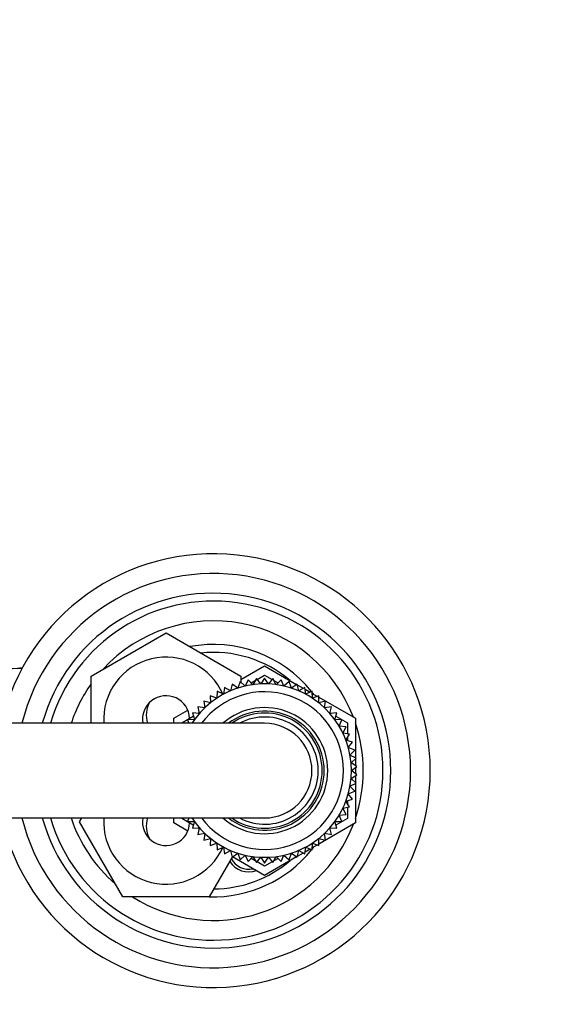
# Model space of a CAD drawing. Units: millimetres. Extents: x 0 to 1471, y 0 to 2758.
# Drawn here: x 773 to 840, y 2495 to 2620 of the extents above; entities that cross this region are included whole.
import ezdxf
from ezdxf import colors
from ezdxf.entities.mleader import LeaderData, LeaderLine
from ezdxf.math import Vec2, Vec3

# ---------------------------------------------------------------- set-up
doc = ezdxf.new("R2010")
doc.units = ezdxf.units.MM
doc.layers.add('DV2_Défaut', color=7, linetype='Continuous')
doc.layers.add('Défaut', color=7, linetype='Continuous')

# ---------------------------------------------------------------- blocks, each defined once
blk = doc.blocks.new('_DOT')
at = {"color": 0}
blk.add_line((0, 0), (-1, 0), dxfattribs=at)
at = {"color": 0, "const_width": 0.333}
blk.add_lwpolyline([(-0.1665, 0, 1), (0.1665, 0, 1)], format="xyb", close=True, dxfattribs=at)
blk = doc.blocks.new('SE1')
at = {"layer": 'DV2_Défaut', "color": 7, "linetype": 'Continuous'}
for p, q in [((781.85, 2536.49), (791.35, 2541.98)), ((791.35, 2541.98), (800.85, 2536.49)), ((773.12, 2537.51), (772.8, 2537.51)), ((800.85, 2536.06), (803.85, 2537.79)), ((803.85, 2537.79), (807.91, 2535.44)), ((781.85, 2530.51), (781.85, 2536.49)), ((800.85, 2536.49), (800.85, 2535.71)), ((801.76, 2536.04), (801.4, 2535.23)), ((802.37, 2535.41), (801.76, 2536.04)), ((802.14, 2535.65), (802.67, 2535.96)), ((802.8, 2536.18), (802.37, 2535.41)), ((803.36, 2535.5), (802.8, 2536.18)), ((802.89, 2536.08), (803.85, 2536.63)), ((803.85, 2536.23), (803.36, 2535.5)), ((803.85, 2536.63), (804.82, 2536.08)), ((804.34, 2535.5), (803.85, 2536.23)), ((804.9, 2536.18), (804.34, 2535.5)), ((805.33, 2535.41), (804.9, 2536.18)), ((805.03, 2535.96), (805.56, 2535.65)), ((805.94, 2536.04), (805.33, 2535.41)), ((806.3, 2535.23), (805.94, 2536.04)), ((798.77, 2535.07), (798.64, 2534.2)), ((799.53, 2534.62), (798.77, 2535.07)), ((799.73, 2535.48), (799.53, 2534.62)), ((800.45, 2534.97), (799.73, 2535.48)), ((800.73, 2535.81), (800.45, 2534.97)), ((801.4, 2535.23), (800.73, 2535.81)), ((806.97, 2535.81), (806.3, 2535.23)), ((807.25, 2534.97), (806.97, 2535.81)), ((807.97, 2535.48), (807.25, 2534.97)), ((808.17, 2534.62), (807.97, 2535.48)), ((807.99, 2535.4), (808.75, 2534.96)), ((808.94, 2535.07), (808.17, 2534.62)), ((809.06, 2534.2), (808.94, 2535.07)), ((808.97, 2534.83), (809.62, 2534.46)), ((797.79, 2533.69), (796.96, 2533.99)), ((796.96, 2533.99), (796.99, 2533.11)), ((797.84, 2534.57), (797.79, 2533.69)), ((798.64, 2534.2), (797.84, 2534.57)), ((809.86, 2534.57), (809.06, 2534.2)), ((809.91, 2533.69), (809.86, 2534.57)), ((809.88, 2534.31), (810.55, 2533.92)), ((810.74, 2533.99), (809.91, 2533.69)), ((810.71, 2533.11), (810.74, 2533.99)), ((810.73, 2533.82), (815.35, 2531.15)), ((796.25, 2532.46), (795.38, 2532.61)), ((795.38, 2532.61), (795.57, 2531.75)), ((796.99, 2533.11), (796.14, 2533.34)), ((796.14, 2533.34), (796.25, 2532.46)), ((811.56, 2533.34), (810.71, 2533.11)), ((811.45, 2532.46), (811.56, 2533.34)), ((812.32, 2532.61), (811.45, 2532.46)), ((812.13, 2531.75), (812.32, 2532.61)), ((792.35, 2531.15), (794.12, 2532.17)), ((792.35, 2530.51), (792.35, 2531.15)), ((793.35, 2530.57), (794.81, 2531.42)), ((794.95, 2530.98), (794.07, 2530.97)), ((794.07, 2530.97), (794.26, 2530.51)), ((795.57, 2531.75), (794.69, 2531.82)), ((794.69, 2531.82), (794.95, 2530.98)), ((795.41, 2531.76), (795.55, 2531.84)), ((813.01, 2531.82), (812.13, 2531.75)), ((812.15, 2531.84), (812.29, 2531.76)), ((812.75, 2530.98), (813.01, 2531.82)), ((813.63, 2530.97), (812.75, 2530.98)), ((812.89, 2531.42), (814.35, 2530.57)), ((813.29, 2530.15), (813.63, 2530.97)), ((815.35, 2531.15), (815.35, 2526.14)), ((803.85, 2530.51), (730.85, 2530.51)), ((793.35, 2530.51), (793.35, 2530.57)), ((814.17, 2530.06), (813.29, 2530.15)), ((813.76, 2529.28), (814.17, 2530.06)), ((814.35, 2530.57), (814.35, 2529.17)), ((814.63, 2529.12), (813.76, 2529.28)), ((814.15, 2528.38), (814.63, 2529.12)), ((814.35, 2528.69), (814.35, 2528.32)), ((815, 2528.13), (814.15, 2528.38)), ((814.45, 2527.44), (815, 2528.13)), ((815.28, 2527.12), (814.45, 2527.44)), ((814.67, 2526.47), (815.28, 2527.12)), ((815.46, 2526.08), (814.67, 2526.47)), ((814.81, 2525.5), (815.46, 2526.08)), ((815.35, 2525.98), (815.35, 2525.16)), ((815.56, 2525.04), (814.81, 2525.5)), ((814.85, 2524.51), (815.56, 2525.04)), ((815.35, 2524.88), (815.35, 2524.14)), ((814.81, 2523.52), (815.56, 2523.98)), ((815.46, 2522.94), (814.81, 2523.52)), ((815.56, 2523.98), (814.85, 2524.51)), ((815.35, 2523.86), (815.35, 2523.04)), ((814.67, 2522.55), (815.46, 2522.94)), ((815.28, 2521.9), (814.67, 2522.55)), ((815.35, 2522.88), (815.35, 2517.87)), ((814.45, 2521.58), (815.28, 2521.9)), ((815, 2520.89), (814.45, 2521.58)), ((813.76, 2519.74), (814.63, 2519.9)), ((814.17, 2518.96), (813.76, 2519.74)), ((814.15, 2520.64), (815, 2520.89)), ((814.63, 2519.9), (814.15, 2520.64)), ((814.35, 2520.7), (814.35, 2520.33)), ((814.35, 2519.85), (814.35, 2518.45)), ((730.85, 2518.51), (803.85, 2518.51)), ((780.38, 2518.01), (780.67, 2518.51)), ((792.35, 2517.87), (792.35, 2518.51)), ((793.35, 2518.45), (793.35, 2518.51)), ((794.81, 2517.6), (793.35, 2518.45)), ((794.26, 2518.51), (794.07, 2518.05)), ((814.35, 2518.45), (812.89, 2517.6)), ((813.29, 2518.87), (814.17, 2518.96)), ((813.63, 2518.05), (813.29, 2518.87)), ((785.87, 2508.51), (780.38, 2518.01)), ((794.12, 2516.85), (792.35, 2517.87)), ((794.07, 2518.05), (794.95, 2518.04)), ((794.95, 2518.04), (794.69, 2517.2)), ((794.69, 2517.2), (795.57, 2517.27)), ((795.57, 2517.27), (795.38, 2516.41)), ((795.55, 2517.18), (795.41, 2517.26)), ((815.35, 2517.87), (810.73, 2515.2)), ((812.32, 2516.41), (812.13, 2517.27)), ((812.13, 2517.27), (813.01, 2517.2)), ((812.29, 2517.26), (812.15, 2517.18)), ((812.75, 2518.04), (813.63, 2518.05)), ((813.01, 2517.2), (812.75, 2518.04)), ((795.38, 2516.41), (796.25, 2516.56)), ((796.25, 2516.56), (796.14, 2515.68)), ((811.56, 2515.68), (811.45, 2516.56)), ((811.45, 2516.56), (812.32, 2516.41)), ((796.14, 2515.68), (796.99, 2515.91)), ((796.99, 2515.91), (796.96, 2515.03)), ((796.96, 2515.03), (797.79, 2515.33)), ((797.79, 2515.33), (797.84, 2514.45)), ((797.84, 2514.45), (798.64, 2514.82)), ((798.64, 2514.82), (798.77, 2513.95)), ((808.94, 2513.95), (809.06, 2514.82)), ((809.06, 2514.82), (809.86, 2514.45)), ((809.86, 2514.45), (809.91, 2515.33)), ((810.55, 2515.1), (809.88, 2514.71)), ((809.91, 2515.33), (810.74, 2515.03)), ((810.74, 2515.03), (810.71, 2515.91)), ((810.71, 2515.91), (811.56, 2515.68)), ((799.74, 2513.54), (796.84, 2508.51)), ((798.77, 2513.95), (799.53, 2514.4)), ((799.53, 2514.4), (799.73, 2513.54)), ((799.73, 2513.54), (800.45, 2514.05)), ((803.85, 2511.23), (799.79, 2513.58)), ((800.45, 2514.05), (800.73, 2513.21)), ((800.73, 2513.21), (801.4, 2513.79)), ((801.4, 2513.79), (801.76, 2512.98)), ((801.76, 2512.98), (802.37, 2513.61)), ((802.37, 2513.61), (802.8, 2512.84)), ((802.8, 2512.84), (803.36, 2513.52)), ((803.36, 2513.52), (803.85, 2512.79)), ((807.91, 2513.58), (803.85, 2511.23)), ((803.85, 2512.79), (804.34, 2513.52)), ((804.34, 2513.52), (804.9, 2512.84)), ((804.9, 2512.84), (805.33, 2513.61)), ((805.33, 2513.61), (805.94, 2512.98)), ((805.94, 2512.98), (806.3, 2513.79)), ((806.3, 2513.79), (806.97, 2513.21)), ((806.97, 2513.21), (807.25, 2514.05)), ((807.25, 2514.05), (807.97, 2513.54)), ((807.97, 2513.54), (808.17, 2514.4)), ((808.75, 2514.06), (807.99, 2513.62)), ((808.17, 2514.4), (808.94, 2513.95)), ((809.62, 2514.56), (808.97, 2514.19)), ((802.67, 2513.06), (802.14, 2513.37)), ((803.85, 2512.39), (802.89, 2512.94)), ((804.82, 2512.94), (803.85, 2512.39)), ((805.56, 2513.37), (805.03, 2513.06)), ((796.84, 2508.51), (785.87, 2508.51))]:
    blk.add_line(p, q, dxfattribs=at)
for centre, radius, start, end in [((797.35, 2524.51), 27.5, 0, 167.3977), ((797.35, 2524.51), 25, 0, 166.1135), ((797.35, 2524.51), 22.5, 0, 164.534), ((797.35, 2524.51), 21.5, 0, 163.7953), ((797.35, 2524.51), 19, 20.9245, 137.4141), ((797.35, 2524.51), 16, 38.92, 100.7054), ((791.35, 2531.01), 7.9, 23.5854, 183.6287), ((797.35, 2524.51), 15, 49.5247, 96.0396), ((776.1, 2410.92), 126.59, 91.3348, 95.8787), ((797.35, 2524.51), 19, 144.6655, 161.5915), ((803.85, 2524.51), 11, 0, 146.9443), ((791.35, 2531.01), 3, 2.6308, 189.5941), ((803.85, 2524.51), 10, 0, 143.1301), ((797.35, 2524.51), 16, 37.2018, 38.1207), ((792.35, 2531.51), 3.5, 150.7785, 196.638), ((803.85, 2524.51), 8, 0, 131.4096), ((803.85, 2524.51), 7.55, 0, 127.3729), ((803.85, 2524.51), 7.3, 0, 124.7228), ((803.85, 2524.51), 6.8, 0, 118.0725), ((803.85, 2524.51), 6, 0, 90), ((797.35, 2524.51), 19, 0, 18.6717), ((797.35, 2524.51), 27.5, 192.4851, 0), ((797.35, 2524.51), 25, 193.8865, 0), ((797.35, 2524.51), 22.5, 195.466, 0), ((797.35, 2524.51), 21.5, 196.2047, 0), ((803.85, 2524.51), 11, 213.0557, 0), ((803.85, 2524.51), 10, 216.8699, 0), ((803.85, 2524.51), 8, 228.5904, 0), ((803.85, 2524.51), 7.55, 232.6271, 0), ((803.85, 2524.51), 7.3, 235.2772, 0), ((803.85, 2524.51), 6.8, 241.9275, 0), ((803.85, 2524.51), 6, 270, 0), ((797.35, 2524.51), 19, 341.3283, 0), ((797.35, 2524.51), 19, 198.4085, 229.1725), ((791.35, 2518.01), 7.9, 176.3713, 336.1037), ((791.35, 2518.01), 3, 170.4059, 357.3692), ((792.35, 2517.51), 3.5, 163.3925, 209.1386), ((797.35, 2524.51), 19, 237.3631, 339.0755), ((797.35, 2524.51), 16, 321.6727, 322.7982), ((797.35, 2524.51), 16, 268.1717, 321.0944), ((797.35, 2524.51), 15, 270.2378, 310.5123), ((801.85, 2514.51), 2.85, 211.8799, 289.795), ((801.85, 2514.51), 2.5, 207.4995, 282.6168)]:
    blk.add_arc(centre, radius, start, end, dxfattribs=at)

msp = doc.modelspace()

# ---------------------------------------------------------------- block references
at = {"layer": 'Défaut'}
msp.add_blockref('SE1', (0, 0), dxfattribs=at)

# ---------------------------------------------------------------- leaders
at = {"layer": 'Défaut', "color": 7, "linetype": 'Continuous'}
ml = msp.add_multileader_mtext('Standard', dxfattribs=at)
ml.set_content('{\\pxsm0.9;\\fSolid Edge ISO|b1||i0||c0|p34;\\W1.;23/02/2024\\P}', color=256)
ml.set_leader_properties()
ml.set_arrow_properties(name='DOT')
ml.build(insert=Vec2(0, 0))
ml.multileader.update_dxf_attribs({"leader_type": 0, "dogleg_length": 0, "arrow_head_size": 12})
ctx = ml.context
ctx.base_point, ctx.char_height, ctx.arrow_head_size = Vec3(1383.28, 2741.63), 12, 12
notes = []
notes.append((ctx, [(0, (0, 0, 0), (0, 0), (1, 0), 1, [])]))
ctx.mtext.insert = Vec3(1385.28, 2747.63)
for ctx, leaders in notes:
    for number, flags, end, landing, length, lines in leaders:
        leader = LeaderData()
        leader.index, (leader.has_last_leader_line, leader.has_dogleg_vector, leader.attachment_direction) = number, flags
        leader.last_leader_point, leader.dogleg_vector, leader.dogleg_length = Vec3(end), Vec3(landing), length
        for number, points, colour, breaks in lines:
            line = LeaderLine()
            line.index, line.vertices, line.color, line.breaks = number, Vec3.list(points), colors.encode_raw_color(colour), breaks
            leader.lines.append(line)
        ctx.leaders.append(leader)

doc.saveas('drawing.dxf')
